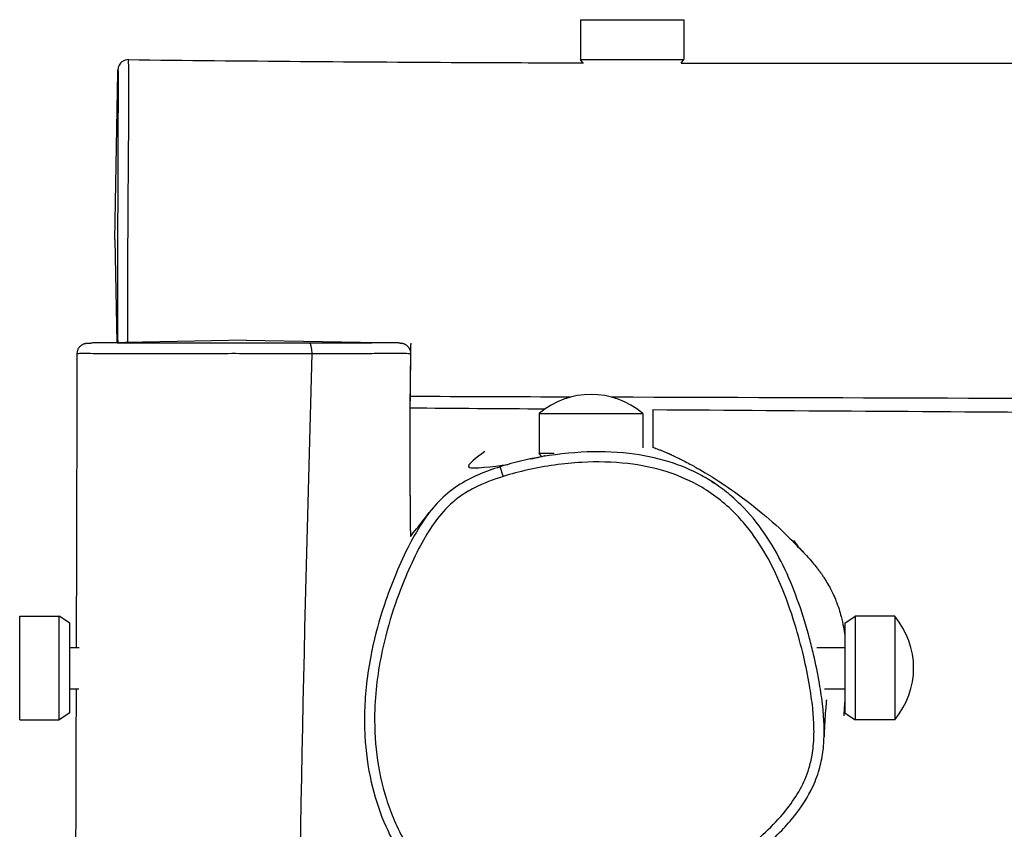
# Model space of a CAD drawing. Units: millimetres. Extents: x -3625 to 3275, y -2485 to 2473.
# Drawn here: x -2290 to -2005, y 852 to 1087 of the extents above; entities that cross this region are included whole.
import ezdxf

# ---------------------------------------------------------------- set-up
doc = ezdxf.new("R2010")
doc.units = ezdxf.units.MM
doc.header["$LTSCALE"] = 50
doc.linetypes.add('DASHED', pattern=[0.75, 0.5, -0.25])
doc.layers.add('SW_Toestellen', color=2, linetype='Continuous')

msp = doc.modelspace()

# ---------------------------------------------------------------- linework, layer by layer
at = {"layer": 'SW_Toestellen'}
for p, q in [((-2127.66, 1087.02), (-2097.66, 1087.02)), ((-2127.66, 1087.02), (-2127.66, 1075.52)), ((-2097.66, 1087.02), (-2097.66, 1075.52)), ((-2127.66, 1075.52), (-2097.66, 1075.52)), ((-2126.98, 1074.5), (-2127.66, 1075.52)), ((-2098.39, 1074.43), (-2097.66, 1075.52)), ((-2262.66, 1023.28), (-2261.82, 1071.66)), ((-2262.66, 1023.28), (-2262.14, 993.38)), ((-2224.58, 994.03), (-2269.69, 993.25)), ((-2224.58, 994.03), (-2180.3, 993.26)), ((-2205.46, 990.21), (-2205.46, 990.21)), ((-2106.66, 973.99), (-2106.66, 963.02)), ((-2139.58, 972.83), (-2109.58, 972.83)), ((-2139.58, 972.83), (-2139.58, 961.33)), ((-2109.58, 972.83), (-2109.58, 962.85)), ((-2139.58, 961.33), (-2135.28, 961.33)), ((-2138.92, 960.34), (-2139.58, 961.33)), ((-2290.3, 883.98), (-2290.3, 913.98)), ((-2290.3, 913.98), (-2278.8, 913.98)), ((-2278.8, 883.98), (-2278.8, 913.98)), ((-2275.8, 911.98), (-2278.8, 913.98)), ((-2051, 911.98), (-2048, 913.98)), ((-2048, 913.98), (-2048, 883.98)), ((-2036.5, 913.98), (-2048, 913.98)), ((-2036.5, 913.98), (-2036.5, 883.98)), ((-2275.8, 885.98), (-2275.8, 911.98)), ((-2051, 911.98), (-2051, 885.98)), ((-2275.8, 904.98), (-2273.07, 904.98)), ((-2059.12, 904.98), (-2051, 904.98)), ((-2275.8, 892.98), (-2273.18, 892.98)), ((-2056.81, 892.98), (-2051, 892.98)), ((-2275.8, 885.98), (-2278.8, 883.98)), ((-2051, 885.98), (-2048, 883.98)), ((-2290.3, 883.98), (-2278.8, 883.98)), ((-2036.5, 883.98), (-2048, 883.98))]:
    msp.add_line(p, q, dxfattribs=at)
at = {"layer": 'SW_Toestellen', "color": 254, "linetype": 'DASHED', "ltscale": 5}
msp.add_lwpolyline([(-2124.58, 2472.83, 0.414214), (-3624.58, 972.83)], format="xyb", dxfattribs=at)
at = {"layer": 'SW_Toestellen'}
for centre, start, end in [((-2124.58, 955.13), 49.7274, 130.2726), ((-2054.2, 898.98), 319.7274, 40.2726)]:
    msp.add_arc(centre, 23.2, start, end, dxfattribs=at)
for centre, major_axis, ratio, start_param, end_param in [((-2206.36, 990.22), (0.01, 3), 0.300538, 4.708463, 6.266333), ((-2150.06, 954.48), (-0.9, 2.86), 0.001635, 0, 1.55342)]:
    msp.add_ellipse(centre, major_axis=major_axis, ratio=ratio, start_param=start_param, end_param=end_param, dxfattribs=at)
for points, knots in [([(-2098.44, 1074.43), (-2037.48, 1074.33), (-1976.48, 1074.47), (-1833.22, 1074.62), (-1750.93, 1074.46), (-1599.8, 1073.42), (-1530.78, 1073.88), (-1407.55, 1076.93), (-1353.28, 1078.71), (-1221.51, 1081.95), (-1143.97, 1082.42), (-992.58, 1082.02), (-918.72, 1081.61), (-752.98, 1081.77), (-661.05, 1082.03), (-479.86, 1081), (-390.55, 1079.92), (-260.05, 1078.26), (-218.84, 1077.79), (-177.65, 1077.62)], [16.048137, 16.048137, 16.048137, 16.048137, 34.348472, 34.348472, 59.028104, 59.028104, 79.720038, 79.720038, 96.013788, 96.013788, 119.272591, 119.272591, 141.44668, 141.44668, 169.02434, 169.02434, 195.804772, 195.804772, 208.201021, 208.201021, 208.201021, 208.201021]), ([(-2258.76, 1075.43), (-2259.08, 1075.44), (-2259.4, 1075.39), (-2259.98, 1075.21), (-2260.24, 1075.07), (-2260.71, 1074.76), (-2260.89, 1074.59), (-2261.23, 1074.2), (-2261.34, 1074.02), (-2261.55, 1073.64), (-2261.6, 1073.49), (-2261.68, 1073.25), (-2261.7, 1073.17), (-2261.73, 1073.03), (-2261.74, 1072.98), (-2261.76, 1072.88), (-2261.76, 1072.83), (-2261.78, 1072.73), (-2261.78, 1072.69), (-2261.79, 1072.55), (-2261.8, 1072.5), (-2261.8, 1072.37), (-2261.8, 1072.31), (-2261.81, 1072.16), (-2261.81, 1072.08), (-2261.81, 1071.9), (-2261.81, 1071.8), (-2261.82, 1071.68), (-2261.82, 1071.67), (-2261.82, 1071.66)], [9.385814, 9.385814, 9.385814, 9.385814, 9.389566, 9.389566, 9.3936864, 9.3936864, 9.3990886, 9.3990886, 9.4074587, 9.4074587, 9.4215568, 9.4215568, 9.4381768, 9.4381768, 9.4560873, 9.4560873, 9.4815856, 9.4815856, 9.5317677, 9.5317677, 9.6985313, 9.6985313, 9.8652949, 9.8652949, 10.0320584, 10.0320584, 10.198822, 10.198822, 10.2196318, 10.2196318, 10.2196318, 10.2196318]), ([(-2258.91, 993.44), (-2258.91, 993.61), (-2258.91, 993.79), (-2258.92, 995.81), (-2258.93, 997.68), (-2258.94, 1001.48), (-2258.94, 1003.42), (-2258.94, 1008.36), (-2258.93, 1011.41), (-2258.91, 1018.91), (-2258.89, 1023.41), (-2258.82, 1034.4), (-2258.77, 1041.06), (-2258.69, 1052.28), (-2258.66, 1057.12), (-2258.63, 1063.53), (-2258.63, 1065.6), (-2258.63, 1069.22), (-2258.64, 1070.76), (-2258.67, 1073.45), (-2258.69, 1074.44), (-2258.73, 1075.28), (-2258.74, 1075.43), (-2258.76, 1075.43)], [-0.263724, -0.263724, -0.263724, -0.263724, -0.207694, -0.207694, 0.377281, 0.377281, 0.970182, 0.970182, 1.86794, 1.86794, 3.140835, 3.140835, 4.960245, 4.960245, 6.39933, 6.39933, 7.156724, 7.156724, 7.914118, 7.914118, 8.820125, 8.820125, 9.385814, 9.385814, 9.385814, 9.385814]), ([(-2258.76, 1075.43), (-2225.47, 1075.04), (-2192.18, 1074.78), (-2148.19, 1074.57), (-2137.49, 1074.53), (-2126.8, 1074.5)], [0, 0, 0, 0, 10.000209, 10.000209, 13.211009, 13.211009, 13.211009, 13.211009]), ([(-2261.82, 1071.66), (-2261.81, 1072.04), (-2261.8, 1072.3), (-2261.79, 1072.57), (-2261.78, 1072.47), (-2261.77, 1071.57), (-2261.76, 1070.66), (-2261.76, 1068.21), (-2261.76, 1066.81), (-2261.77, 1063.49), (-2261.78, 1061.59), (-2261.79, 1055.65), (-2261.81, 1051.12), (-2261.85, 1040.56), (-2261.87, 1034.23), (-2261.9, 1023.73), (-2261.91, 1019.41), (-2261.91, 1012.19), (-2261.91, 1009.24), (-2261.91, 1004.46), (-2261.9, 1002.57), (-2261.89, 998.89), (-2261.89, 997.08), (-2261.88, 994.67), (-2261.88, 994.03), (-2261.87, 993.38)], [-10.219632, -10.219632, -10.219632, -10.219632, -9.615972, -9.615972, -8.820125, -8.820125, -7.914118, -7.914118, -7.156724, -7.156724, -6.39933, -6.39933, -4.960245, -4.960245, -3.140835, -3.140835, -1.86794, -1.86794, -0.970182, -0.970182, -0.377281, -0.377281, 0.207694, 0.207694, 0.423604, 0.423604, 0.423604, 0.423604]), ([(-2273.6, 990.22), (-2273.6, 990.54), (-2273.55, 990.86), (-2273.36, 991.44), (-2273.23, 991.69), (-2272.92, 992.15), (-2272.74, 992.33), (-2272.35, 992.67), (-2272.17, 992.78), (-2271.8, 992.98), (-2271.66, 993.02), (-2271.43, 993.1), (-2271.35, 993.12), (-2271.22, 993.15), (-2271.16, 993.16), (-2271.06, 993.18), (-2271.02, 993.19), (-2270.91, 993.2), (-2270.87, 993.2), (-2270.71, 993.22), (-2270.65, 993.22), (-2270.5, 993.23), (-2270.43, 993.23), (-2270.25, 993.23), (-2270.16, 993.24), (-2269.96, 993.24), (-2269.85, 993.24), (-2269.72, 993.25), (-2269.71, 993.25), (-2269.69, 993.25)], [16.7153656, 16.7153656, 16.7153656, 16.7153656, 16.7194166, 16.7194166, 16.723916, 16.723916, 16.7298743, 16.7298743, 16.7391697, 16.7391697, 16.7544657, 16.7544657, 16.7717714, 16.7717714, 16.7910864, 16.7910864, 16.8196544, 16.8196544, 16.8790016, 16.8790016, 17.070186, 17.070186, 17.2613705, 17.2613705, 17.4525549, 17.4525549, 17.6437394, 17.6437394, 17.6712879, 17.6712879, 17.6712879, 17.6712879]), ([(-2206.34, 993.22), (-2208.03, 993.22), (-2209.74, 993.22), (-2214.67, 993.23), (-2217.94, 993.23), (-2224.06, 993.23), (-2226.91, 993.23), (-2233.06, 993.22), (-2236.37, 993.22), (-2242.4, 993.22), (-2245.18, 993.22), (-2251, 993.22), (-2253.87, 993.22), (-2257.76, 993.24), (-2259.05, 993.24), (-2261.9, 993.25), (-2263.32, 993.26), (-2265.72, 993.27), (-2266.72, 993.27), (-2268.15, 993.26), (-2268.66, 993.26), (-2269.31, 993.25), (-2269.51, 993.25), (-2269.69, 993.25)], [-26.490367, -26.490367, -26.490367, -26.490367, -25.969939, -25.969939, -25.0064, -25.0064, -24.176047, -24.176047, -23.196242, -23.196242, -22.325779, -22.325779, -21.214265, -21.214265, -20.5527, -20.5527, -19.573163, -19.573163, -18.617923, -18.617923, -17.976398, -17.976398, -17.671288, -17.671288, -17.671288, -17.671288]), ([(-2180.3, 993.26), (-2180.48, 993.26), (-2180.71, 993.27), (-2181.4, 993.27), (-2181.91, 993.27), (-2183.17, 993.27), (-2183.95, 993.27), (-2185.65, 993.27), (-2186.57, 993.26), (-2188.33, 993.25), (-2189.13, 993.24), (-2190.85, 993.23), (-2191.77, 993.22), (-2193.93, 993.21), (-2195.2, 993.21), (-2198.04, 993.21), (-2199.61, 993.21), (-2202.9, 993.21), (-2204.62, 993.21), (-2206.34, 993.22)], [-2.718353, -2.718353, -2.718353, -2.718353, -2.250171, -2.250171, -1.587893, -1.587893, -0.847336, -0.847336, -0.137246, -0.137246, 0.384924, 0.384924, 0.888332, 0.888332, 1.427111, 1.427111, 1.957794, 1.957794, 2.488479, 2.488479, 2.488479, 2.488479]), ([(-2180.3, 993.26), (-2180.24, 993.26), (-2180.18, 993.26), (-2180.08, 993.26), (-2180.03, 993.26), (-2179.94, 993.25), (-2179.9, 993.25), (-2179.79, 993.25), (-2179.75, 993.24), (-2179.57, 993.22), (-2179.51, 993.22), (-2179.36, 993.19), (-2179.32, 993.18), (-2179.2, 993.15), (-2179.1, 993.13), (-2178.82, 993.03), (-2178.66, 992.98), (-2178.27, 992.74), (-2178.13, 992.65), (-2177.85, 992.41), (-2177.72, 992.28), (-2177.39, 991.86), (-2177.17, 991.5), (-2176.97, 990.78), (-2176.93, 990.49), (-2176.94, 990.2)], [2.7183533, 2.7183533, 2.7183533, 2.7183533, 2.86004, 2.86004, 3.0017267, 3.0017267, 3.1434135, 3.1434135, 3.2851002, 3.2851002, 3.3387268, 3.3387268, 3.35541, 3.35541, 3.3796457, 3.3796457, 3.3992513, 3.3992513, 3.4075642, 3.4075642, 3.4134622, 3.4134622, 3.4219762, 3.4219762, 3.426787, 3.426787, 3.426787, 3.426787]), ([(-2176.89, 993.22), (-2176.89, 993.22), (-2176.89, 993.21), (-2176.89, 993.19), (-2176.89, 993.18), (-2176.89, 993.14), (-2176.89, 993.11), (-2176.89, 993.03), (-2176.89, 992.98), (-2176.9, 992.55), (-2176.91, 992.17), (-2177.21, 973.59), (-2177.19, 955.35), (-2176.98, 937.09)], [0, 0, 0, 0, 0.001947, 0.001947, 0.005842, 0.005842, 0.013632, 0.013632, 0.029212, 0.029212, 0.144269, 0.144269, 5.624409, 5.624409, 5.624409, 5.624409]), ([(-2273.81, 904.98), (-2273.8, 908.77), (-2273.79, 912.55), (-2273.71, 940.97), (-2273.65, 965.59), (-2273.6, 990.22)], [190.740136, 190.740136, 190.740136, 190.740136, 191.876942, 191.876942, 199.272048, 199.272048, 199.272048, 199.272048]), ([(-2273.6, 990.22), (-2273.6, 990.22), (-2273.6, 990.22), (-2273.58, 990.24), (-2273.39, 990.25), (-2272.83, 990.26), (-2272.44, 990.27), (-2271.53, 990.27), (-2271.01, 990.27), (-2269.54, 990.26), (-2268.52, 990.25), (-2266.02, 990.24), (-2264.54, 990.23), (-2261.52, 990.21), (-2260.14, 990.21), (-2255.95, 990.21), (-2252.81, 990.21), (-2246.48, 990.23), (-2243.46, 990.24), (-2236.97, 990.25), (-2233.44, 990.25), (-2226.94, 990.26), (-2223.96, 990.25), (-2217.57, 990.24), (-2214.17, 990.24), (-2209.03, 990.22), (-2207.24, 990.21), (-2205.46, 990.21)], [16.715366, 16.715366, 16.715366, 16.715366, 16.75309, 16.75309, 17.342762, 17.342762, 17.976398, 17.976398, 18.617923, 18.617923, 19.573163, 19.573163, 20.5527, 20.5527, 21.214265, 21.214265, 22.325779, 22.325779, 23.196242, 23.196242, 24.176047, 24.176047, 25.0064, 25.0064, 25.969939, 25.969939, 26.490367, 26.490367, 26.490367, 26.490367]), ([(-2193.78, -1002.06), (-2199.88, -803.38), (-2203.08, -604.68), (-2203.61, -250.42), (-2197.53, -94.8), (-2199.95, 216.31), (-2209.52, 371.8), (-2211.72, 681.64), (-2210, 835.92), (-2205.46, 990.21)], [0.0019502, 0.0019502, 0.0019502, 0.0019502, 0.2999491, 0.2999491, 0.5332066, 0.5332066, 0.7666158, 0.7666158, 0.9980849, 0.9980849, 0.9980849, 0.9980849]), ([(-2205.46, 990.21), (-2203.65, 990.2), (-2201.81, 990.19), (-2198.2, 990.18), (-2196.42, 990.17), (-2193.14, 990.19), (-2191.69, 990.2), (-2189.31, 990.24), (-2188.32, 990.25), (-2186.51, 990.28), (-2185.68, 990.29), (-2183.85, 990.3), (-2182.91, 990.3), (-2181.15, 990.3), (-2180.35, 990.3), (-2179.04, 990.29), (-2178.52, 990.28), (-2177.42, 990.25), (-2177.01, 990.23), (-2176.94, 990.2), (-2176.94, 990.2), (-2176.94, 990.2)], [-2.488467, -2.488467, -2.488467, -2.488467, -1.957794, -1.957794, -1.427111, -1.427111, -0.888332, -0.888332, -0.384924, -0.384924, 0.137246, 0.137246, 0.847336, 0.847336, 1.587893, 1.587893, 2.250171, 2.250171, 3.322357, 3.322357, 3.426787, 3.426787, 3.426787, 3.426787]), ([(-185.14, 975.79), (-344.3, 973.52), (-503.47, 972.43), (-840.42, 972.66), (-1018.26, 976.65), (-1373.82, 978.04), (-1551.54, 976.58), (-1859.04, 976.8), (-1988.75, 977.07), (-2118.47, 977.52)], [0.0556707, 0.0556707, 0.0556707, 0.0556707, 0.2727075, 0.2727075, 0.5150662, 0.5150662, 0.7575437, 0.7575437, 0.9344514, 0.9344514, 0.9344514, 0.9344514]), ([(-189.58, 967.56), (-281.91, 968), (-374.25, 968.33), (-700.11, 969.25), (-933.66, 969.94), (-1336.75, 971.1), (-1506.23, 971.2), (-1775.48, 971.92), (-1875.24, 972.39), (-2018.88, 973.24), (-2062.77, 973.53), (-2106.66, 973.84)], [12.295783, 12.295783, 12.295783, 12.295783, 40.000135, 40.000135, 110.070794, 110.070794, 160.926702, 160.926702, 190.852361, 190.852361, 204.019921, 204.019921, 204.019921, 204.019921]), ([(-2106.7, 963.04), (-2106.33, 962.91), (-2105.89, 962.75), (-2105.07, 962.44), (-2104.86, 962.35), (-2104.5, 962.21), (-2104.22, 962.1), (-2103.63, 961.86), (-2103.35, 961.74), (-2102.83, 961.52), (-2102.7, 961.46), (-2102.46, 961.36), (-2102.36, 961.32), (-2102.18, 961.24), (-2102.11, 961.21), (-2101.97, 961.14), (-2101.88, 961.1), (-2101.75, 961.04), (-2101.7, 961.02), (-2101.6, 960.98), (-2101.55, 960.96), (-2101.46, 960.91), (-2101.41, 960.89), (-2101.28, 960.83), (-2101.2, 960.8), (-2100.84, 960.63), (-2100.65, 960.54), (-2099.83, 960.15), (-2099.48, 959.98), (-2098.89, 959.7), (-2098.67, 959.59), (-2098.4, 959.45), (-2098.32, 959.41), (-2098.18, 959.34), (-2098.06, 959.28), (-2097.09, 958.78), (-2096.46, 958.45), (-2094.75, 957.53), (-2093.84, 957.01), (-2090.82, 955.26), (-2089.19, 954.24), (-2084.89, 951.45), (-2082.64, 949.86), (-2077.01, 945.68), (-2074.23, 943.35), (-2069.15, 938.85), (-2067.24, 936.94), (-2064.11, 933.73), (-2062.92, 932.43), (-2062.77, 932.27), (-2062.77, 932.26), (-2062.77, 932.26)], [25.101489, 25.101489, 25.101489, 25.101489, 25.436834, 25.436834, 25.672886, 25.672886, 26.173044, 26.173044, 26.548629, 26.548629, 26.650439, 26.650439, 26.713145, 26.713145, 26.744514, 26.744514, 26.776177, 26.776177, 26.791927, 26.791927, 26.8077, 26.8077, 26.823439, 26.823439, 26.855141, 26.855141, 26.984053, 26.984053, 27.489455, 27.489455, 27.853359, 27.853359, 27.989791, 27.989791, 28.116629, 28.116629, 28.618698, 28.618698, 29.649792, 29.649792, 32.378953, 32.378953, 37.45126, 37.45126, 46.470456, 46.470456, 58.181959, 58.181959, 72.325517, 72.325517, 72.912824, 72.912824, 72.912824, 72.912824]), ([(-2142.22, 959.61), (-2144.36, 959.16), (-2146.48, 958.65), (-2150.7, 957.46), (-2152.8, 956.78), (-2156.97, 955.19), (-2159.03, 954.27), (-2163.05, 952.04), (-2165.01, 950.7), (-2168.53, 947.62), (-2170.1, 945.88), (-2171.49, 944.06)], [23.789505, 23.789505, 23.789505, 23.789505, 24.215824, 24.215824, 24.642143, 24.642143, 25.068462, 25.068462, 25.49478, 25.49478, 25.921099, 25.921099, 25.921099, 25.921099]), ([(-2155.36, 961.76), (-2157.63, 960.13), (-2161, 957.68), (-2158.91, 956.69), (-2153.08, 957.43), (-2148.69, 958.03)], [0.3477598, 0.3477598, 0.3477598, 0.3477598, 0.5071052, 0.5071052, 0.6660078, 0.6660078, 0.6660078, 0.6660078]), ([(-2088.62, 952.46), (-2089.88, 953.3), (-2091.18, 954.08), (-2095.48, 956.42), (-2098.64, 957.74), (-2105.7, 959.95), (-2109.63, 960.74), (-2118.14, 961.73), (-2122.8, 961.82), (-2132.41, 961.29), (-2137.37, 960.62), (-2142.22, 959.61)], [20.24018, 20.24018, 20.24018, 20.24018, 20.52514, 20.52514, 21.168474, 21.168474, 21.924608, 21.924608, 22.821733, 22.821733, 23.789505, 23.789505, 23.789505, 23.789505]), ([(-2142.22, 959.61), (-2141.09, 959.84), (-2140.14, 960.05), (-2138.45, 960.45), (-2137.85, 960.62), (-2137.85, 960.62)], [0, 0, 0, 0, 10.000174, 10.000174, 23.245173, 23.245173, 23.245173, 23.245173]), ([(-2150.08, 954.53), (-2147.72, 955.28), (-2145.33, 955.91), (-2137.79, 957.58), (-2132.53, 958.33), (-2122.78, 958.87), (-2118.29, 958.78), (-2110.13, 957.83), (-2106.39, 957.08), (-2099.69, 954.98), (-2096.71, 953.73), (-2090.06, 950.12), (-2086.47, 947.45), (-2081.98, 943.03), (-2080.72, 941.63), (-2077.4, 937.55), (-2075.5, 934.72), (-2072.24, 929), (-2070.85, 926.14), (-2068.01, 919.47), (-2066.64, 915.62), (-2064.49, 908.58), (-2063.64, 905.43), (-2062.26, 899.51), (-2061.69, 896.76), (-2060.84, 891.81), (-2060.52, 889.63), (-2060.19, 886.51), (-2060.11, 885.59), (-2059.92, 882.85), (-2059.87, 881.01), (-2059.98, 877.34), (-2060.15, 875.51), (-2060.69, 872.39), (-2061, 871.1), (-2062.02, 867.75), (-2062.89, 865.74), (-2064.99, 861.9), (-2066.22, 860.07), (-2069.27, 856.14), (-2071.18, 854.07), (-2075.22, 850.15), (-2077.35, 848.29), (-2081.19, 845.23), (-2082.86, 843.98), (-2088.08, 840.28), (-2091.78, 837.97), (-2099.42, 833.76), (-2103.37, 831.86), (-2111.91, 828.39), (-2116.53, 826.87), (-2125.55, 824.79), (-2130.01, 824.14), (-2137.05, 823.9), (-2139.65, 823.98), (-2144.08, 824.44), (-2145.94, 824.74), (-2149.63, 825.56), (-2151.46, 826.09), (-2156.1, 827.74), (-2158.84, 829.05), (-2163.89, 832.12), (-2166.25, 833.89), (-2170.6, 837.85), (-2172.59, 840.04), (-2177.31, 846.15), (-2179.74, 850.4), (-2182.51, 856.84), (-2183.26, 858.88), (-2185.24, 865.11), (-2186.16, 869.44), (-2187.27, 878.2), (-2187.45, 882.63), (-2187.09, 893.11), (-2186.24, 899.21), (-2183.93, 909.43), (-2182.72, 913.61), (-2180.42, 920.24), (-2179.45, 922.78), (-2177.24, 928.07), (-2175.97, 930.82), (-2173.38, 935.8), (-2172.08, 938.08), (-2169.29, 942.18), (-2167.83, 944.03), (-2165.05, 946.8), (-2163.83, 947.83), (-2161.22, 949.68), (-2159.83, 950.49), (-2155.75, 952.57), (-2152.93, 953.63), (-2150.08, 954.53)], [-24.375764, -24.375764, -24.375764, -24.375764, -23.878075, -23.878075, -22.821733, -22.821733, -21.924608, -21.924608, -21.168474, -21.168474, -20.52514, -20.52514, -19.644021, -19.644021, -19.267651, -19.267651, -18.585084, -18.585084, -17.95073, -17.95073, -17.129609, -17.129609, -16.476747, -16.476747, -15.912556, -15.912556, -15.46931, -15.46931, -15.282388, -15.282388, -14.916349, -14.916349, -14.55031, -14.55031, -14.282876, -14.282876, -13.846112, -13.846112, -13.409348, -13.409348, -12.844444, -12.844444, -12.279539, -12.279539, -11.861813, -11.861813, -10.991438, -10.991438, -10.121063, -10.121063, -9.148325, -9.148325, -8.257979, -8.257979, -7.74006, -7.74006, -7.36165, -7.36165, -6.983239, -6.983239, -6.380341, -6.380341, -5.793118, -5.793118, -5.205895, -5.205895, -4.238213, -4.238213, -3.803699, -3.803699, -2.921361, -2.921361, -2.039022, -2.039022, -0.810823, -0.810823, 0.058331, 0.058331, 0.602709, 0.602709, 1.211822, 1.211822, 1.731732, 1.731732, 2.200907, 2.200907, 2.521764, 2.521764, 2.842621, 2.842621, 3.444305, 3.444305, 3.444305, 3.444305]), ([(-2089.72, 953.2), (-2089.72, 953.2), (-2089.66, 953.17), (-2089.38, 952.97), (-2089.05, 952.74), (-2088.62, 952.46)], [25.574753, 25.574753, 25.574753, 25.574753, 28.519435, 28.519435, 34.58009, 34.58009, 34.58009, 34.58009]), ([(-2061.19, 907.57), (-2062.1, 910.96), (-2063.13, 914.33), (-2065.46, 920.98), (-2066.77, 924.25), (-2069.8, 930.7), (-2071.52, 933.86), (-2075.46, 939.89), (-2077.67, 942.74), (-2081.47, 946.7), (-2082.81, 947.96), (-2085.62, 950.33), (-2087.1, 951.44), (-2088.62, 952.46)], [16.790112, 16.790112, 16.790112, 16.790112, 17.480126, 17.480126, 18.170139, 18.170139, 18.860153, 18.860153, 19.550166, 19.550166, 19.895173, 19.895173, 20.24018, 20.24018, 20.24018, 20.24018]), ([(-2171.49, 944.06), (-2172.03, 943.35), (-2172.56, 942.62), (-2174.61, 939.6), (-2175.96, 937.22), (-2178.64, 932.09), (-2179.93, 929.26), (-2182.2, 923.85), (-2183.19, 921.26), (-2185.53, 914.47), (-2186.78, 910.2), (-2187.98, 904.88), (-2188.19, 903.91), (-2188.38, 902.93)], [-1.898971, -1.898971, -1.898971, -1.898971, -1.731732, -1.731732, -1.211822, -1.211822, -0.602709, -0.602709, -0.058331, -0.058331, 0.810823, 0.810823, 1.004529, 1.004529, 1.004529, 1.004529]), ([(-2176.98, 937.1), (-2176.45, 937.76), (-2175.83, 938.52), (-2174.09, 940.7), (-2172.86, 942.27), (-2171.49, 944.06)], [92.264346, 92.264346, 92.264346, 92.264346, 99.471552, 99.471552, 110.906075, 110.906075, 110.906075, 110.906075]), ([(-2065.76, 935.97), (-2065.56, 935.67), (-2065.3, 935.31), (-2064.67, 934.46), (-2064.34, 934.06), (-2063.79, 933.44), (-2064.08, 933.77), (-2061.99, 931.5), (-2061.63, 931.15), (-2059.93, 929.13), (-2059.41, 928.49), (-2058.97, 927.92), (-2058.82, 927.73), (-2058.49, 927.29), (-2058.38, 927.14), (-2058.19, 926.88), (-2058.15, 926.82), (-2058.06, 926.69), (-2058.01, 926.63), (-2057.92, 926.51), (-2057.89, 926.45), (-2057.79, 926.31), (-2057.72, 926.22), (-2057.6, 926.05), (-2057.54, 925.97), (-2057.42, 925.79), (-2057.36, 925.69), (-2057.21, 925.47), (-2057.13, 925.35), (-2056.92, 925.04), (-2056.81, 924.86), (-2056.49, 924.36), (-2056.3, 924.06), (-2055.74, 923.11), (-2055.41, 922.52), (-2055.01, 921.76), (-2054.84, 921.43), (-2054.58, 920.9), (-2054.47, 920.66), (-2054.03, 919.73), (-2053.76, 919.1), (-2052.82, 916.72), (-2052.38, 915.25), (-2051.48, 911.77), (-2051.2, 910), (-2050.99, 908.44)], [21.682403, 21.682403, 21.682403, 21.682403, 30.493256, 30.493256, 44.894318, 44.894318, 55.695983, 55.695983, 57.968209, 57.968209, 58.709174, 58.709174, 59.005644, 59.005644, 59.122689, 59.122689, 59.153414, 59.153414, 59.18249, 59.18249, 59.202778, 59.202778, 59.235691, 59.235691, 59.266418, 59.266418, 59.304222, 59.304222, 59.360324, 59.360324, 59.456889, 59.456889, 59.650374, 59.650374, 60.110505, 60.110505, 60.278773, 60.278773, 60.427389, 60.427389, 60.873769, 60.873769, 62.215232, 62.215232, 64.37678, 64.37678, 64.37678, 64.37678]), ([(-2056.98, 879.05), (-2056.98, 879.06), (-2056.98, 879.08), (-2056.92, 881.05), (-2056.98, 882.98), (-2057.17, 885.84), (-2057.26, 886.8), (-2057.6, 890.03), (-2057.93, 892.27), (-2058.8, 897.33), (-2059.38, 900.14), (-2060.4, 904.48), (-2060.78, 906.03), (-2061.19, 907.57)], [14.913466, 14.913466, 14.913466, 14.913466, 14.916349, 14.916349, 15.282388, 15.282388, 15.46931, 15.46931, 15.912556, 15.912556, 16.476747, 16.476747, 16.790112, 16.790112, 16.790112, 16.790112]), ([(-2188.38, 902.93), (-2188.94, 900.1), (-2189.39, 897.25), (-2190, 891.78), (-2190.19, 889.17), (-2190.33, 884.15), (-2190.31, 881.72), (-2189.92, 874.78), (-2189.31, 870.27), (-2187.41, 861.94), (-2186.2, 858.1), (-2183.27, 851.07), (-2181.63, 847.86), (-2178.02, 842.17), (-2176.12, 839.64), (-2172.09, 835.18), (-2170.01, 833.22), (-2165.72, 829.84), (-2163.55, 828.39), (-2159.06, 825.9), (-2156.74, 824.85), (-2151.94, 823.12), (-2149.46, 822.45), (-2144.29, 821.46), (-2141.58, 821.16), (-2135.77, 820.92), (-2132.66, 821.05), (-2125.91, 821.77), (-2122.3, 822.45), (-2114.34, 824.48), (-2109.99, 825.96), (-2103.11, 828.8), (-2100.51, 830), (-2095.15, 832.71), (-2092.41, 834.23), (-2086.98, 837.53), (-2084.29, 839.31), (-2079.25, 842.97), (-2076.87, 844.84), (-2072.74, 848.44), (-2070.95, 850.12), (-2067.97, 853.24), (-2066.75, 854.63), (-2063.81, 858.32), (-2062.18, 860.75), (-2059.94, 865.13), (-2059.19, 866.97), (-2058.09, 870.51), (-2057.7, 872.21), (-2057.18, 875.63), (-2057.03, 877.34), (-2056.98, 879.05)], [1.004529, 1.004529, 1.004529, 1.004529, 1.566483, 1.566483, 2.075533, 2.075533, 2.545231, 2.545231, 3.416812, 3.416812, 4.191706, 4.191706, 4.874297, 4.874297, 5.475201, 5.475201, 6.009622, 6.009622, 6.50109, 6.50109, 6.975936, 6.975936, 7.454317, 7.454317, 7.971665, 7.971665, 8.561309, 8.561309, 9.267649, 9.267649, 10.157944, 10.157944, 10.714659, 10.714659, 11.324421, 11.324421, 11.955695, 11.955695, 12.543716, 12.543716, 13.017332, 13.017332, 13.372447, 13.372447, 13.913971, 13.913971, 14.275777, 14.275777, 14.594622, 14.594622, 14.913466, 14.913466, 14.913466, 14.913466]), ([(-2283.92, -901.24), (-2282.45, -801.48), (-2281.25, -701.7), (-2279.16, -481.43), (-2278.27, -360.88), (-2278.45, -155.4), (-2278.88, -70.28), (-2278.53, 100.05), (-2277.56, 185.24), (-2275.98, 361.7), (-2275.45, 453), (-2274.6, 660.55), (-2274.17, 776.8), (-2273.84, 892.98)], [10.066933, 10.066933, 10.066933, 10.066933, 40.001239, 40.001239, 76.153378, 76.153378, 101.713369, 101.713369, 127.265465, 127.265465, 154.65354, 154.65354, 189.539081, 189.539081, 189.539081, 189.539081]), ([(-2056.29, 889.74), (-2056.29, 889.74), (-2056.35, 889.25), (-2056.54, 887.17), (-2056.71, 884.94), (-2056.89, 881.3), (-2056.94, 880.11), (-2056.98, 879.05)], [438.41323, 438.41323, 438.41323, 438.41323, 448.566563, 448.566563, 467.230852, 467.230852, 475.506475, 475.506475, 475.506475, 475.506475]), ([(-2051, 889.39), (-2051.04, 888.74), (-2051.09, 888.18), (-2051.22, 886.26), (-2051.26, 885.38), (-2051.27, 885.11)], [82.401118, 82.401118, 82.401118, 82.401118, 86.250303, 86.250303, 97.204246, 97.204246, 97.204246, 97.204246])]:
    msp.add_open_spline(points, degree=3, knots=knots, dxfattribs=at)
for points in [[(-2176.94, 990.2), (-2177.21, 972.53), (-2177.18, 954.82), (-2176.98, 937.09)], [(-2130.53, 977.56), (-2146.05, 977.61), (-2161.56, 977.67), (-2177.08, 977.73)], [(-2138, 974.06), (-2151.04, 974.15), (-2164.07, 974.25), (-2177.11, 974.34)]]:
    msp.add_open_spline(points, degree=3, dxfattribs=at)

doc.saveas('drawing.dxf')
